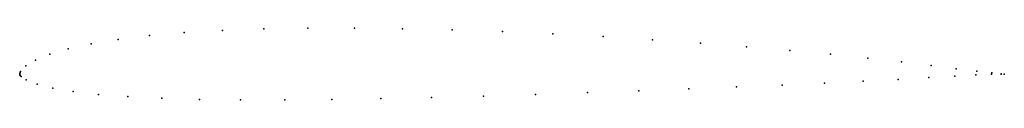
# Model space of a CAD drawing. Units: metres. Extents: x 0 to 1, y -0.03 to 0.05.
import ezdxf

# ---------------------------------------------------------------- set-up
doc = ezdxf.new("R2010")
doc.units = ezdxf.units.M

msp = doc.modelspace()

# ---------------------------------------------------------------- linework, layer by layer
for p in [(0.16706, 0.04174), (0.20596, 0.04402), (0.24801, 0.04554), (0.29281, 0.04631), (0.33993, 0.04637), (0.38888, 0.04576), (0.43914, 0.04453), (0.4902, 0.04273), (0.54149, 0.04042), (0.07258, 0.03045), (0.10009, 0.03492), (0.13167, 0.0387), (0.59247, 0.03768), (0.64259, 0.03456), (0.69129, 0.03113), (0.04934, 0.02537), (0.73804, 0.02748), (0.78231, 0.02369), (0.01611, 0.01388), (0.03048, 0.01978), (0.82361, 0.01981), (0.8615, 0.01587), (0.89564, 0.01199), (0, 0), (0, 0), (0.00034, 0.00118), (0.00091, 0.00234), (0.00623, 0.00791), (0.92567, 0.00834), (0.95125, 0.00511), (0.97194, 0.00255), (0.98727, 0.00078), (0.00002, -0.00101), (0.00052, -0.00195), (0.00147, -0.00293), (0.00654, -0.00621), (0.81728, -0.00959), (0.85667, -0.0077), (0.89207, -0.00577), (0.9232, -0.00391), (0.9497, -0.00233), (0.97112, -0.0012), (0.98694, -0.00061), (0.9967, -0.00048), (0.99677, -0.00018), (1, -0.00047), (1, -0.00047), (0.01761, -0.01052), (0.03359, -0.01452), (0.0544, -0.01803), (0.57671, -0.01922), (0.62877, -0.01731), (0.67944, -0.01537), (0.72813, -0.01341), (0.77427, -0.01149), (0.07993, -0.02095), (0.10997, -0.02327), (0.14429, -0.02496), (0.18256, -0.02605), (0.2244, -0.02659), (0.2694, -0.02661), (0.31708, -0.02616), (0.36693, -0.02532), (0.41841, -0.02414), (0.47093, -0.02269), (0.5239, -0.02103)]:
    msp.add_point(p)

doc.saveas('drawing.dxf')
